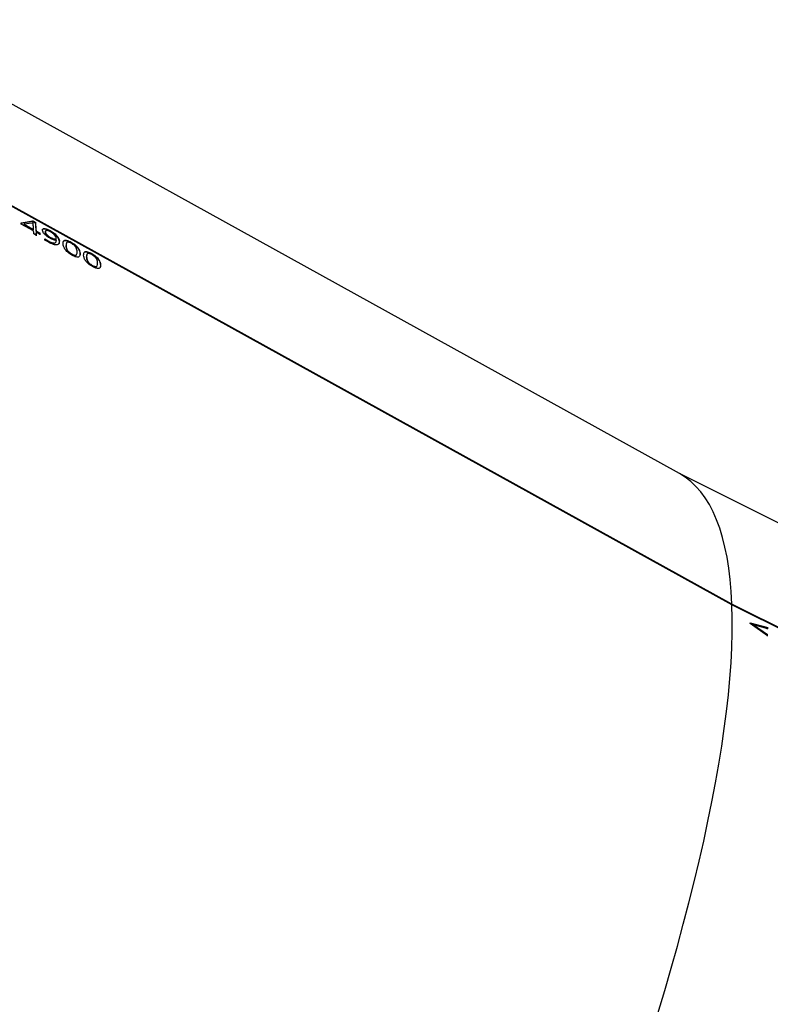
# Model space of a CAD drawing. Units: millimetres. Extents: x 0 to 2100, y 0 to 1488.
# Drawn here: x 598 to 618, y 402 to 428 of the extents above; entities that cross this region are included whole.
import ezdxf

# ---------------------------------------------------------------- set-up
doc = ezdxf.new("R2010")
doc.units = ezdxf.units.MM
doc.header["$LTSCALE"] = 50

msp = doc.modelspace()

# ---------------------------------------------------------------- linework, layer by layer
at = {"color": 7, "linetype": 'Continuous', "lineweight": 25}
for p, q in [((615.8429373, 416.298193), (594.0020753, 428.3779126)), ((617.2405247, 412.8235033), (596.2107567, 424.4546239)), ((617.2413117, 412.8035371), (596.2144102, 424.4330724)), ((598.3156351, 422.966494), (598.624402, 423.0148798)), ((598.3209151, 422.9742382), (598.6296781, 423.022682)), ((598.6547927, 422.7567623), (598.3228129, 422.9403733)), ((598.3927246, 422.9252568), (598.3980045, 422.9330013)), ((598.3927246, 422.9252568), (598.6475318, 422.7843283)), ((598.6020332, 422.9651014), (598.3980045, 422.9330013)), ((598.3980045, 422.9330013), (598.6528118, 422.7920728)), ((598.6416011, 422.9781176), (598.6020332, 422.9651014)), ((598.624402, 423.0148798), (598.6296781, 423.022682)), ((598.624402, 423.0148798), (598.70626, 422.9696059)), ((598.6296781, 423.022682), (598.7115361, 422.9774081)), ((598.6453219, 422.9760597), (598.6416011, 422.9781176)), ((598.6458184, 422.9045982), (598.6453219, 422.9760597)), ((598.70626, 422.9696059), (598.7115361, 422.9774081)), ((598.6475318, 422.7843283), (598.6528118, 422.7920728)), ((598.7327751, 422.6359629), (598.6589099, 422.6768162)), ((598.721397, 422.743475), (598.7266769, 422.7512196)), ((598.721397, 422.743475), (598.8230994, 422.6872256)), ((598.7233774, 422.7081735), (598.7286578, 422.7159091)), ((598.7266769, 422.7512196), (598.8283793, 422.6949701)), ((598.8303602, 422.6596596), (598.7286578, 422.7159091)), ((598.8230994, 422.6872256), (598.8283793, 422.6949701)), ((598.9607211, 422.7229457), (598.9659992, 422.7307198)), ((599.0980879, 422.7636144), (599.0928118, 422.7558123)), ((598.9462192, 422.5392045), (599.0315566, 422.4860654)), ((598.9515002, 422.5469281), (599.0368377, 422.4937873)), ((599.0391997, 422.4621432), (598.9531269, 422.5141588)), ((599.0368377, 422.4937873), (599.0315566, 422.4860654)), ((599.101484, 422.5757507), (599.1067632, 422.5835064)), ((599.2528993, 422.5530351), (599.2581775, 422.560807)), ((599.2607243, 422.5065552), (599.2550741, 422.5096801)), ((599.3381318, 422.4897286), (599.3328531, 422.4819638)), ((599.5248281, 422.4334125), (599.511603, 422.3596983)), ((599.6519388, 422.4572912), (599.6466627, 422.449489)), ((599.511603, 422.3596983), (599.5168821, 422.3674568)), ((599.6665764, 422.1348493), (599.6718576, 422.1425713)), ((599.8902086, 422.1609118), (599.8849295, 422.1531532)), ((600.1987614, 422.1548552), (600.1934853, 422.147053)), ((600.0716507, 422.1309764), (600.0584257, 422.0572622)), ((600.0584257, 422.0572622), (600.0637048, 422.0650208)), ((600.2133991, 421.8324132), (600.2186802, 421.8401352)), ((600.4370312, 421.8584757), (600.4317521, 421.8507172)), ((637.6996882, 405.3987328), (615.8098187, 416.3165103)), ((617.2309323, 412.8092778), (617.2405247, 412.8235033)), ((617.2318699, 412.8087592), (617.2405247, 412.8235033)), ((638.5554235, 402.1924979), (617.2405247, 412.8235033)), ((638.5547684, 402.1732509), (617.2413117, 412.8035371)), ((617.7227129, 412.3199628), (618.1902201, 412.1913207)), ((618.1892466, 411.9822004), (617.7268937, 412.3067087)), ((617.7274644, 412.3280002), (618.1949722, 412.1993845)), ((617.8091779, 412.2678478), (617.8139293, 412.275883)), ((617.8091779, 412.2678478), (618.1855878, 412.0073922)), ((617.8139293, 412.275883), (618.1903386, 412.0154091)), ((618.1943429, 412.167395), (617.8139293, 412.275883)), ((618.1902201, 412.1913207), (618.1949722, 412.1993845)), ((618.1855878, 412.0073922), (618.1903386, 412.0154091))]:
    msp.add_line(p, q, dxfattribs=at)
for centre, radius, start, end in [((585.8835444, 422.2602412), 12.4578482, 3.12960005, 3.28559487), ((586.7994467, 422.0590063), 11.9415826, 3.28588576, 4.37330733), ((586.8016884, 422.0665764), 11.9446258, 3.28588576, 4.37330733), ((586.5064772, 422.0936656), 12.166397, 3.29085046, 3.82179588), ((585.9925927, 422.0645771), 12.6811052, 2.76729465, 3.12898671), ((586.0644034, 422.0161647), 12.6778743, 2.76729465, 3.12898671), ((586.0664578, 422.0237239), 12.6811052, 2.76729465, 3.12898671), ((586.3918104, 421.9721226), 12.4518399, 3.12958796, 3.29227934), ((586.3939225, 421.9796849), 12.455013, 3.12958796, 3.29227934), ((586.1937569, 421.8972135), 12.7742766, 2.76822868, 2.91538788), ((603.7114812, 412.693061), 14.0207366, 358.42097059, 358.50800971), ((604.7011898, 412.4406645), 13.4913347, 358.80516562, 358.94101223), ((604.7025044, 412.4487918), 13.4947728, 358.80516562, 358.94101223), ((603.7058604, 412.4669231), 14.4870174, 358.05088533, 358.18226225), ((603.7069214, 412.4750571), 14.4907092, 358.05088533, 358.18226225)]:
    msp.add_arc(centre, radius, start, end, dxfattribs=at)
for centre, start_param, end_param in [((597.5441965, 381.5655817), 5.9298040293, 6.2786567378), ((597.5441965, 381.5655817), 5.9298040293, 6.2786567378), ((597.5449835, 381.5456156), 3.1370640842, 5.9298040293), ((597.5449835, 381.5456156), 3.1370640842, 5.9298040293)]:
    msp.add_ellipse(centre, major_axis=(18.2654349, 34.7505722), ratio=0.2128312984, start_param=start_param, end_param=end_param, dxfattribs=at)
for points, knots in [([(598.889887, 422.7714417), (598.8908353, 422.7849914), (598.8922586, 422.8053301), (598.9142948, 422.8188545), (598.9394754, 422.8217909), (598.9722412, 422.8172476), (599.0238983, 422.8018552), (599.068431, 422.778901), (599.0980879, 422.7636144)], [0, 0, 0, 0, 0.24988438279, 0.37508667152, 0.50025227157, 0.62541135679, 0.75053999319, 1, 1, 1, 1]), ([(599.0934444, 422.5611504), (599.066465, 422.5770594), (599.0259653, 422.6009409), (598.9765949, 422.6396988), (598.9446599, 422.6697885), (598.9194603, 422.6993022), (598.8963285, 422.7358457), (598.8924625, 422.7572096), (598.889887, 422.7714417)], [0, 0, 0, 0, 0.2495565641, 0.3746189268, 0.4998274522, 0.6249720331, 0.7501665529, 1, 1, 1, 1]), ([(598.8929273, 422.7951329), (598.8932425, 422.7967456), (598.8947852, 422.8046376), (598.9097162, 422.8105935), (598.9340129, 422.8141226), (598.9670145, 422.8094166), (599.0185968, 422.7940713), (599.0631445, 422.7711063), (599.0928118, 422.7558123)], [0, 0, 0, 0, 0.0411002477, 0.2011314591, 0.3611236095, 0.521116499, 0.6810790165, 1, 1, 1, 1]), ([(598.9662012, 422.7496121), (598.9659652, 422.7493999), (598.9595184, 422.7436016), (598.960131, 422.7330811), (598.9607211, 422.7229457)], [0, 0, 0, 0, 0.0366036376, 1, 1, 1, 1]), ([(598.9607211, 422.7229457), (598.9624102, 422.7129754), (598.9649452, 422.6980121), (598.979952, 422.6727444), (598.996373, 422.6523313), (599.0184155, 422.6310174), (599.0535909, 422.6036901), (599.0824094, 422.5868783), (599.101484, 422.5757507)], [0, 0, 0, 0, 0.2499398481, 0.3751081666, 0.5002349797, 0.6227308124, 0.7502904296, 1, 1, 1, 1]), ([(599.1003547, 422.733503), (599.0798781, 422.744062), (599.0491297, 422.7599179), (599.0144754, 422.7691184), (598.9937263, 422.770286), (598.9790872, 422.7659156), (598.9667015, 422.75456), (598.9662801, 422.7402538), (598.9659992, 422.7307198)], [0, 0, 0, 0, 0.2492356139, 0.374262429, 0.4993948931, 0.6245346472, 0.7497796153, 1, 1, 1, 1]), ([(598.9659992, 422.7307198), (598.9676884, 422.7207472), (598.9702235, 422.7057806), (598.9852305, 422.6805084), (599.0016513, 422.6600926), (599.0236938, 422.6387763), (599.0588693, 422.6114468), (599.0876885, 422.5946343), (599.1067632, 422.5835064)], [0, 0, 0, 0, 0.2499692026, 0.3751484906, 0.5002805398, 0.6227736739, 0.7503223795, 1, 1, 1, 1]), ([(599.0928118, 422.7558123), (599.1105807, 422.7455081), (599.1460845, 422.7249196), (599.1972458, 422.6878298), (599.2419384, 422.648498), (599.2889637, 422.5966101), (599.3241273, 422.5372581), (599.329943, 422.5004048), (599.3328531, 422.4819638)], [0, 0, 0, 0, 0.1252501871, 0.2502611586, 0.3754944044, 0.5006944031, 0.7501532554, 1, 1, 1, 1]), ([(599.0980879, 422.7636144), (599.1158569, 422.7533101), (599.1513613, 422.732721), (599.2025236, 422.6956281), (599.2472164, 422.6562922), (599.2942424, 422.6043967), (599.3294053, 422.5450353), (599.3352214, 422.5081739), (599.3381318, 422.4897286)], [0, 0, 0, 0, 0.1252315696, 0.2502273817, 0.375452478, 0.5006524006, 0.750128139, 1, 1, 1, 1]), ([(599.2581775, 422.560807), (599.2557022, 422.5725892), (599.2507549, 422.5961375), (599.2240652, 422.6347247), (599.1930362, 422.6670765), (599.1649948, 422.6913298), (599.133398, 422.7143836), (599.1113737, 422.7271272), (599.1003547, 422.733503)], [0, 0, 0, 0, 0.2499000288, 0.4994591868, 0.6246229201, 0.7497455155, 0.8747943676, 1, 1, 1, 1]), ([(599.0315566, 422.4860654), (599.0663375, 422.4681952), (599.1185624, 422.4413624), (599.1776202, 422.4264473), (599.223135, 422.4266624), (599.2368906, 422.4433788), (599.2460533, 422.4545135)], [0, 0, 0, 0, 0.3328741618, 0.4998248521, 0.6668331274, 1, 1, 1, 1]), ([(599.0368377, 422.4937873), (599.0715941, 422.4759322), (599.1237832, 422.4491213), (599.1830156, 422.4341079), (599.2278023, 422.4347595), (599.2563358, 422.4593787), (599.2592594, 422.4908075), (599.2607243, 422.5065552)], [0, 0, 0, 0, 0.2493905422, 0.3744780612, 0.4996177971, 0.7492799906, 1, 1, 1, 1]), ([(599.3381318, 422.4897286), (599.3377932, 422.466972), (599.337117, 422.4215341), (599.3011441, 422.3845271), (599.2409153, 422.381579), (599.160155, 422.4001567), (599.0875874, 422.4373457), (599.0391997, 422.4621432)], [0, 0, 0, 0, 0.25049195808, 0.50015555545, 0.62613364207, 0.75070758364, 1, 1, 1, 1]), ([(599.2550741, 422.5096801), (599.2456093, 422.5089349), (599.2266792, 422.5074444), (599.1859705, 422.5180296), (599.1483464, 422.5332793), (599.1171576, 422.5482964), (599.1013498, 422.5568652), (599.0934444, 422.5611504)], [0, 0, 0, 0, 0.2497701976, 0.4995489155, 0.749529273, 0.8747408289, 1, 1, 1, 1]), ([(599.101484, 422.5757507), (599.1200145, 422.5662205), (599.1570523, 422.547172), (599.1987522, 422.534562), (599.225496, 422.5317543), (599.24088, 422.5341547), (599.2517155, 422.5404206), (599.2525047, 422.548831), (599.2528993, 422.5530351)], [0, 0, 0, 0, 0.2499214468, 0.4995277288, 0.6249458622, 0.7498759118, 0.8749702488, 1, 1, 1, 1]), ([(599.1067632, 422.5835064), (599.1252939, 422.5739764), (599.1623328, 422.5549277), (599.2040324, 422.5423209), (599.2307753, 422.5395165), (599.246159, 422.5419199), (599.2569941, 422.5481891), (599.2577831, 422.5566017), (599.2581775, 422.560807)], [0, 0, 0, 0, 0.2498956936, 0.4994878683, 0.6249070599, 0.7498446924, 0.8749525128, 1, 1, 1, 1]), ([(599.3328531, 422.4819638), (599.3353425, 422.45722), (599.3384364, 422.4264685), (599.3175538, 422.411104), (599.3134741, 422.4081023)], [0, 0, 0, 0, 0.8046372011, 1, 1, 1, 1]), ([(599.4387492, 422.4106045), (599.4386557, 422.4293548), (599.4384689, 422.4668193), (599.4582781, 422.5014704), (599.4953031, 422.5131565), (599.5384787, 422.5079037), (599.5931607, 422.4882849), (599.632346, 422.4676225), (599.6519388, 422.4572912)], [0, 0, 0, 0, 0.2500397236, 0.4995968705, 0.624700397, 0.7497984881, 0.874898205, 1, 1, 1, 1]), ([(599.6733927, 422.1113845), (599.6537997, 422.1227997), (599.6146139, 422.1456301), (599.5594167, 422.1882294), (599.514934, 422.2326671), (599.4733339, 422.2887878), (599.4460284, 422.3504609), (599.441177, 422.3905447), (599.4387492, 422.4106045)], [0, 0, 0, 0, 0.125100304, 0.2501996373, 0.3752974166, 0.5003994015, 0.7499770052, 1, 1, 1, 1]), ([(599.4511871, 422.4767945), (599.4544447, 422.4836876), (599.4611188, 422.4978096), (599.4904467, 422.5050674), (599.5330926, 422.5001829), (599.5879134, 422.4804629), (599.6270793, 422.4598139), (599.6466627, 422.449489)], [0, 0, 0, 0, 0.1924811816, 0.3943447459, 0.5962145931, 0.7981022039, 1, 1, 1, 1]), ([(599.6542055, 422.4271798), (599.6391178, 422.4350116), (599.6165291, 422.4467372), (599.5894268, 422.4557359), (599.5657955, 422.4603815), (599.5441269, 422.4578003), (599.5154863, 422.4335413), (599.5162618, 422.3968233), (599.5168821, 422.3674568)], [0, 0, 0, 0, 0.1248774561, 0.1869620332, 0.2500468966, 0.3748138033, 0.4999871413, 1, 1, 1, 1]), ([(599.6466627, 422.449489), (599.6662646, 422.4380846), (599.7054675, 422.4152763), (599.7602888, 422.3738138), (599.8054156, 422.3301045), (599.8485252, 422.274682), (599.8774741, 422.2131026), (599.8824429, 422.1731481), (599.8849295, 422.1531532)], [0, 0, 0, 0, 0.1251193447, 0.2502323255, 0.3698089321, 0.5004569958, 0.7500084773, 1, 1, 1, 1]), ([(599.6519388, 422.4572912), (599.6715409, 422.4458865), (599.7107448, 422.4230773), (599.7655621, 422.3816146), (599.8106909, 422.3379006), (599.8538017, 422.282469), (599.8827524, 422.2208755), (599.8877217, 422.1809115), (599.8902086, 422.1609118)], [0, 0, 0, 0, 0.12509910189, 0.25019653093, 0.36973459594, 0.50041771174, 0.74998647253, 1, 1, 1, 1]), ([(599.8111025, 422.2047298), (599.8078375, 422.2355824), (599.803755, 422.2741611), (599.7688658, 422.3335078), (599.74512, 422.361222), (599.7202107, 422.3834473), (599.6921459, 422.4049363), (599.6693784, 422.4182843), (599.6542055, 422.4271798)], [0, 0, 0, 0, 0.4999642287, 0.6251658049, 0.7499690614, 0.8126235797, 0.8751272846, 1, 1, 1, 1]), ([(599.511603, 422.3596983), (599.5147693, 422.3286509), (599.5187283, 422.2898307), (599.5525447, 422.2296342), (599.5759417, 422.2015114), (599.6006933, 422.1790054), (599.6285638, 422.1572428), (599.6513955, 422.1437925), (599.6665764, 422.1348493)], [0, 0, 0, 0, 0.4999739737, 0.625142397, 0.7499471303, 0.8122059375, 0.8751347871, 1, 1, 1, 1]), ([(599.5168821, 422.3674568), (599.5200487, 422.336402), (599.5240081, 422.2975729), (599.5578249, 422.2373654), (599.5812217, 422.2092387), (599.6059739, 422.1867298), (599.6338443, 422.1649656), (599.6566765, 422.1515147), (599.6718576, 422.1425713)], [0, 0, 0, 0, 0.5000084603, 0.6251815435, 0.7499836202, 0.8122366933, 0.8751568597, 1, 1, 1, 1]), ([(599.6665764, 422.1348493), (599.6816883, 422.1270579), (599.704404, 422.1153461), (599.7317747, 422.1064175), (599.7554964, 422.1021831), (599.7775459, 422.1051523), (599.7865296, 422.1140795), (599.7910283, 422.1185499)], [0, 0, 0, 0, 0.2497129223, 0.3753597855, 0.5000292083, 0.7496306655, 1, 1, 1, 1]), ([(599.6718576, 422.1425713), (599.686971, 422.1347791), (599.7096893, 422.123066), (599.7370499, 422.1141453), (599.7608122, 422.1098877), (599.782552, 422.1130579), (599.8120629, 422.1382149), (599.8115293, 422.1751733), (599.8111025, 422.2047298)], [0, 0, 0, 0, 0.1248525611, 0.1876763796, 0.2500144582, 0.3748307246, 0.500038225, 1, 1, 1, 1]), ([(599.8902086, 422.1609118), (599.8902331, 422.1420525), (599.8902822, 422.1043685), (599.8694924, 422.0687775), (599.8312003, 422.0565219), (599.7875191, 422.0610644), (599.7323755, 422.0803301), (599.6930537, 422.101033), (599.6733927, 422.1113845)], [0, 0, 0, 0, 0.2500319312, 0.4996050324, 0.6247058599, 0.7498022138, 0.8749001478, 1, 1, 1, 1]), ([(599.8849295, 422.1531532), (599.8861932, 422.1334579), (599.8881067, 422.1036362), (599.8719196, 422.0848931), (599.8664231, 422.0785286)], [0, 0, 0, 0, 0.6604347591, 1, 1, 1, 1]), ([(599.9855718, 422.1081684), (599.9854783, 422.1269187), (599.9852916, 422.1643832), (600.0051008, 422.1990344), (600.0421258, 422.2107205), (600.0853013, 422.2054676), (600.1399833, 422.1858488), (600.1791686, 422.1651864), (600.1987614, 422.1548552)], [0, 0, 0, 0, 0.2500397236, 0.4995968705, 0.624700397, 0.7497984881, 0.874898205, 1, 1, 1, 1]), ([(599.9980097, 422.1743585), (600.0012674, 422.1812515), (600.0079414, 422.1953736), (600.0372693, 422.2026314), (600.0799153, 422.1977469), (600.1347361, 422.1780269), (600.1739019, 422.1573778), (600.1934853, 422.147053)], [0, 0, 0, 0, 0.1924811808, 0.3943447453, 0.5962145927, 0.7981022037, 1, 1, 1, 1]), ([(600.2010282, 422.1247437), (600.1859405, 422.1325756), (600.1633517, 422.1443011), (600.1362494, 422.1532998), (600.1126181, 422.1579454), (600.0909495, 422.1553643), (600.0623089, 422.1311053), (600.0630845, 422.0943872), (600.0637048, 422.0650208)], [0, 0, 0, 0, 0.1248774561, 0.1869620334, 0.2500468966, 0.3748138033, 0.4999871413, 1, 1, 1, 1]), ([(600.1934853, 422.147053), (600.2130873, 422.1356485), (600.2522902, 422.1128402), (600.3071115, 422.0713778), (600.3522383, 422.0276684), (600.3953479, 421.972246), (600.4242967, 421.9106666), (600.4292655, 421.870712), (600.4317521, 421.8507172)], [0, 0, 0, 0, 0.1251193447, 0.2502323255, 0.3698089321, 0.5004569958, 0.7500084773, 1, 1, 1, 1]), ([(600.1987614, 422.1548552), (600.2183635, 422.1434505), (600.2575674, 422.1206412), (600.3123848, 422.0791785), (600.3575135, 422.0354646), (600.4006244, 421.980033), (600.429575, 421.9184394), (600.4345443, 421.8784755), (600.4370312, 421.8584757)], [0, 0, 0, 0, 0.1250991019, 0.2501965309, 0.3697345961, 0.5004177117, 0.7499864725, 1, 1, 1, 1]), ([(600.2202153, 421.8089484), (600.2006223, 421.8203636), (600.1614365, 421.843194), (600.1062393, 421.8857934), (600.0617566, 421.9302311), (600.0201565, 421.9863517), (599.9928511, 422.0480248), (599.9879997, 422.0881086), (599.9855718, 422.1081684)], [0, 0, 0, 0, 0.125100304, 0.2501996373, 0.3752974166, 0.5003994015, 0.7499770052, 1, 1, 1, 1]), ([(600.0584257, 422.0572622), (600.061592, 422.0262148), (600.065551, 421.9873947), (600.0993674, 421.9271981), (600.1227644, 421.8990753), (600.147516, 421.8765694), (600.1753864, 421.8548068), (600.1982181, 421.8413564), (600.2133991, 421.8324132)], [0, 0, 0, 0, 0.4999739737, 0.625142397, 0.7499471304, 0.8122059374, 0.8751347871, 1, 1, 1, 1]), ([(600.0637048, 422.0650208), (600.0668714, 422.033966), (600.0708307, 421.9951369), (600.1046475, 421.9349294), (600.1280443, 421.9068026), (600.1527965, 421.8842938), (600.1806669, 421.8625296), (600.2034991, 421.8490787), (600.2186802, 421.8401352)], [0, 0, 0, 0, 0.5000084603, 0.6251815435, 0.7499836202, 0.812236693, 0.8751568597, 1, 1, 1, 1]), ([(600.3579251, 421.9022937), (600.3546602, 421.9331463), (600.3505776, 421.971725), (600.3156885, 422.0310717), (600.2919427, 422.0587859), (600.2670334, 422.0810112), (600.2389686, 422.1025002), (600.2162011, 422.1158482), (600.2010282, 422.1247437)], [0, 0, 0, 0, 0.4999642287, 0.6251658049, 0.7499690614, 0.8126235797, 0.8751272846, 1, 1, 1, 1]), ([(600.2186802, 421.8401352), (600.2337936, 421.832343), (600.2565119, 421.8206299), (600.2838726, 421.8117093), (600.3076348, 421.8074517), (600.3293746, 421.8106219), (600.3588856, 421.8357788), (600.3583519, 421.8727372), (600.3579251, 421.9022937)], [0, 0, 0, 0, 0.1248525611, 0.1876763796, 0.2500144582, 0.3748307246, 0.500038225, 1, 1, 1, 1]), ([(600.2133991, 421.8324132), (600.228511, 421.8246218), (600.2512267, 421.8129101), (600.2785973, 421.8039814), (600.302319, 421.7997471), (600.3243686, 421.8027162), (600.3333522, 421.8116434), (600.3378509, 421.8161139)], [0, 0, 0, 0, 0.2497129223, 0.3753597855, 0.5000292083, 0.7496306655, 1, 1, 1, 1]), ([(600.4370312, 421.8584757), (600.4370558, 421.8396164), (600.4371049, 421.8019324), (600.416315, 421.7663415), (600.378023, 421.7540859), (600.3343418, 421.7586283), (600.2791981, 421.7778941), (600.2398763, 421.7985969), (600.2202153, 421.8089484)], [0, 0, 0, 0, 0.2500319312, 0.4996050324, 0.6247058599, 0.7498022138, 0.8749001478, 1, 1, 1, 1]), ([(600.4317521, 421.8507172), (600.4330159, 421.8310219), (600.4349294, 421.8012001), (600.4187423, 421.7824571), (600.4132457, 421.7760926)], [0, 0, 0, 0, 0.6604347593, 1, 1, 1, 1])]:
    msp.add_open_spline(points, degree=3, knots=knots, dxfattribs=at)

doc.saveas('drawing.dxf')
